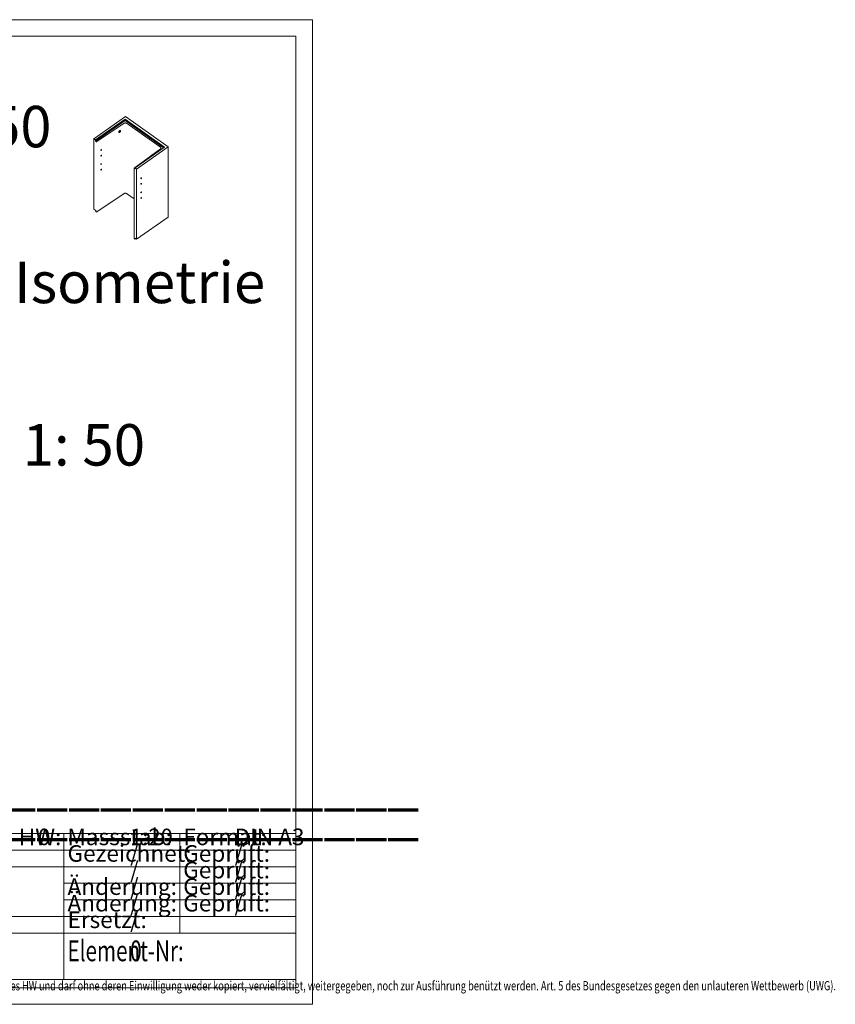
# Model space of a CAD drawing. Units: metres. Extents: x -0.4 to 9.9, y -7 to -1.
# Drawn here: x 5 to 9.9, y -7 to -1 of the extents above; entities that cross this region are included whole.
import ezdxf

# ---------------------------------------------------------------- set-up
doc = ezdxf.new("R2010")
doc.units = ezdxf.units.M
doc.linetypes.add('AUSGEZOGEN', pattern=[0])
doc.layers.add('Standard', color=7, linetype='AUSGEZOGEN', lineweight=13)
doc.layers.add('Vermassung Schnitte', color=7, linetype='AUSGEZOGEN', lineweight=25)
doc.styles.add('ARIAL', font='ARIAL.TTF')

# ---------------------------------------------------------------- blocks, each defined once
blk = doc.blocks.new('Lichtschacht_$F1')
at = {"layer": 'Standard', "color": 7, "linetype": 'AUSGEZOGEN', "lineweight": 13, "transparency": 33554687}
for p, q in [((5.7117, 1.0361), (5.9012, 1.1701)), ((5.8989, 1.1549), (5.7213, 1.0293)), ((5.8989, 1.1471), (5.7218, 1.0219)), ((5.7286, 1.0191), (5.8941, 1.1301)), ((5.8941, 1.1301), (5.8956, 1.1309)), ((5.8956, 1.1309), (5.8974, 1.1315)), ((5.8974, 1.1315), (5.8992, 1.1319)), ((6.1371, 0.9865), (5.8989, 1.1549)), ((5.8989, 1.1471), (5.8989, 1.1549)), ((6.1315, 0.9826), (5.8989, 1.1471)), ((5.8992, 1.1319), (5.9012, 1.132)), ((5.9012, 1.1701), (6.1586, 0.9881)), ((5.9012, 1.132), (5.9031, 1.1319)), ((5.9031, 1.1319), (5.905, 1.1315)), ((5.905, 1.1315), (5.9067, 1.1309)), ((5.9067, 1.1309), (5.9082, 1.1301)), ((5.9082, 1.1301), (6.1119, 0.9861)), ((5.8607, 1.0775), (5.8606, 1.0765)), ((5.8606, 1.0765), (5.8607, 1.0756)), ((5.861, 1.0787), (5.8607, 1.0775)), ((5.8609, 1.0773), (5.8607, 1.0774)), ((5.8607, 1.0756), (5.861, 1.0748)), ((5.8615, 1.0773), (5.8609, 1.0773)), ((5.8614, 1.0798), (5.861, 1.0787)), ((5.861, 1.0748), (5.8614, 1.0742)), ((5.862, 1.081), (5.8614, 1.0798)), ((5.8614, 1.0742), (5.862, 1.0738)), ((5.8616, 1.0798), (5.8615, 1.0799)), ((5.8622, 1.0775), (5.8615, 1.0773)), ((5.8618, 1.0796), (5.8616, 1.0798)), ((5.8621, 1.0795), (5.8618, 1.0796)), ((5.8627, 1.0822), (5.862, 1.081)), ((5.862, 1.0738), (5.8627, 1.0736)), ((5.8625, 1.0795), (5.8621, 1.0795)), ((5.8629, 1.0778), (5.8622, 1.0775)), ((5.8628, 1.0796), (5.8625, 1.0795)), ((5.8635, 1.0833), (5.8627, 1.0822)), ((5.8627, 1.0736), (5.8635, 1.0735)), ((5.8633, 1.0798), (5.8628, 1.0796)), ((5.8637, 1.0782), (5.8629, 1.0778)), ((5.8637, 1.08), (5.8633, 1.0798)), ((5.8645, 1.0844), (5.8635, 1.0833)), ((5.8635, 1.0735), (5.8645, 1.0737)), ((5.8641, 1.0804), (5.8637, 1.08)), ((5.8644, 1.0788), (5.8637, 1.0782)), ((5.8645, 1.0807), (5.8641, 1.0804)), ((5.8652, 1.0795), (5.8644, 1.0788)), ((5.8654, 1.0853), (5.8645, 1.0844)), ((5.8649, 1.0812), (5.8645, 1.0807)), ((5.8645, 1.0737), (5.8654, 1.0741)), ((5.8653, 1.0817), (5.8649, 1.0812)), ((5.8659, 1.0802), (5.8652, 1.0795)), ((5.8656, 1.0822), (5.8653, 1.0817)), ((5.8664, 1.086), (5.8654, 1.0853)), ((5.8654, 1.0853), (5.8656, 1.0853)), ((5.8654, 1.0741), (5.8664, 1.0747)), ((5.8656, 1.0853), (5.8658, 1.0851)), ((5.8658, 1.0827), (5.8656, 1.0822)), ((5.8658, 1.0851), (5.866, 1.0848)), ((5.866, 1.0832), (5.8658, 1.0827)), ((5.8665, 1.0811), (5.8659, 1.0802)), ((5.866, 1.0848), (5.8661, 1.0845)), ((5.8661, 1.0837), (5.866, 1.0832)), ((5.8661, 1.0845), (5.8662, 1.0841)), ((5.8662, 1.0841), (5.8661, 1.0837)), ((5.8675, 1.0866), (5.8664, 1.086)), ((5.8664, 1.0747), (5.8675, 1.0755)), ((5.867, 1.0819), (5.8665, 1.0811)), ((5.8675, 1.0828), (5.867, 1.0819)), ((5.8684, 1.087), (5.8675, 1.0866)), ((5.8678, 1.0837), (5.8675, 1.0828)), ((5.8675, 1.0755), (5.8684, 1.0764)), ((5.8677, 1.0867), (5.8678, 1.0866)), ((5.8678, 1.0866), (5.868, 1.0861)), ((5.868, 1.0846), (5.8678, 1.0837)), ((5.868, 1.0861), (5.868, 1.0854)), ((5.868, 1.0854), (5.868, 1.0846)), ((5.8693, 1.0872), (5.8684, 1.087)), ((5.8684, 1.0764), (5.8693, 1.0774)), ((5.8702, 1.0872), (5.8693, 1.0872)), ((5.8693, 1.0774), (5.8702, 1.0786)), ((5.8709, 1.087), (5.8702, 1.0872)), ((5.8702, 1.0786), (5.8709, 1.0797)), ((5.8715, 1.0866), (5.8709, 1.087)), ((5.8709, 1.0797), (5.8715, 1.0809)), ((5.8719, 1.086), (5.8715, 1.0866)), ((5.8715, 1.0809), (5.8719, 1.0821)), ((5.8722, 1.0852), (5.8719, 1.086)), ((5.8719, 1.0821), (5.8722, 1.0832)), ((5.8722, 1.0843), (5.8722, 1.0852)), ((5.8722, 1.0832), (5.8722, 1.0843)), ((5.7213, 1.0293), (5.7117, 1.0361)), ((5.7117, 1.0361), (5.7117, 1.0291)), ((5.7117, 1.0291), (5.7117, 0.6119)), ((5.7213, 1.0293), (5.7218, 1.0219)), ((5.7218, 1.0219), (5.7258, 1.0191)), ((5.7258, 1.0191), (5.7261, 1.0189)), ((5.7261, 1.0189), (5.7264, 1.0188)), ((5.7264, 1.0188), (5.7267, 1.0187)), ((5.7267, 1.0187), (5.727, 1.0186)), ((5.727, 1.0186), (5.7274, 1.0186)), ((5.7274, 1.0186), (5.7277, 1.0187)), ((5.7277, 1.0187), (5.7281, 1.0188)), ((5.7281, 1.0188), (5.7284, 1.0189)), ((5.7284, 1.0189), (5.7286, 1.0191)), ((5.7528, 0.9677), (5.7527, 0.9673)), ((5.7527, 0.9673), (5.7528, 0.967)), ((5.7529, 0.9681), (5.7528, 0.9677)), ((5.7528, 0.967), (5.7529, 0.9667)), ((5.753, 0.9685), (5.7529, 0.9681)), ((5.7529, 0.9667), (5.753, 0.9665)), ((5.7532, 0.9689), (5.753, 0.9685)), ((5.753, 0.9665), (5.7532, 0.9664)), ((5.7535, 0.9693), (5.7532, 0.9689)), ((5.7532, 0.9664), (5.7535, 0.9663)), ((5.7537, 0.9697), (5.7535, 0.9693)), ((5.7535, 0.9663), (5.7537, 0.9663)), ((5.7541, 0.9701), (5.7537, 0.9697)), ((5.7537, 0.9663), (5.7541, 0.9664)), ((5.7544, 0.9704), (5.7541, 0.9701)), ((5.7541, 0.9664), (5.7544, 0.9665)), ((5.7548, 0.9707), (5.7544, 0.9704)), ((5.7544, 0.9665), (5.7548, 0.9667)), ((5.7551, 0.9709), (5.7548, 0.9707)), ((5.7548, 0.9667), (5.7551, 0.967)), ((5.7555, 0.971), (5.7551, 0.9709)), ((5.7551, 0.967), (5.7555, 0.9673)), ((5.7558, 0.9711), (5.7555, 0.971)), ((5.7555, 0.9673), (5.7558, 0.9677)), ((5.7561, 0.9711), (5.7558, 0.9711)), ((5.7558, 0.9677), (5.7561, 0.9681)), ((5.7563, 0.971), (5.7561, 0.9711)), ((5.7561, 0.9681), (5.7563, 0.9685)), ((5.7565, 0.9709), (5.7563, 0.971)), ((5.7565, 0.9709), (5.7563, 0.971)), ((5.7563, 0.9685), (5.7565, 0.9689)), ((5.7567, 0.9707), (5.7565, 0.9709)), ((5.7565, 0.9689), (5.7567, 0.9693)), ((5.7568, 0.9704), (5.7567, 0.9707)), ((5.7567, 0.9693), (5.7568, 0.9697)), ((5.7568, 0.9701), (5.7568, 0.9704)), ((5.7568, 0.9697), (5.7568, 0.9701)), ((6.1119, 0.9761), (5.9549, 0.8591)), ((5.9594, 0.8609), (6.1371, 0.9865)), ((6.1586, 0.9881), (5.9691, 0.8541)), ((6.1119, 0.9861), (6.113, 0.9851)), ((6.113, 0.977), (6.1119, 0.9761)), ((6.113, 0.9851), (6.1139, 0.984)), ((6.1139, 0.9781), (6.113, 0.977)), ((6.1139, 0.984), (6.1145, 0.9829)), ((6.1145, 0.9792), (6.1139, 0.9781)), ((6.1145, 0.9829), (6.1148, 0.9817)), ((6.1148, 0.9804), (6.1145, 0.9792)), ((6.1148, 0.9817), (6.1148, 0.9804)), ((6.1586, 0.5639), (6.1586, 0.9881)), ((5.7528, 0.9338), (5.7527, 0.9334)), ((5.7527, 0.9334), (5.7528, 0.9331)), ((5.7529, 0.9342), (5.7528, 0.9338)), ((5.7528, 0.9331), (5.7529, 0.9328)), ((5.753, 0.9346), (5.7529, 0.9342)), ((5.7529, 0.9328), (5.753, 0.9326)), ((5.7532, 0.935), (5.753, 0.9346)), ((5.753, 0.9326), (5.7532, 0.9324)), ((5.7535, 0.9354), (5.7532, 0.935)), ((5.7532, 0.9324), (5.7535, 0.9324)), ((5.7537, 0.9358), (5.7535, 0.9354)), ((5.7535, 0.9324), (5.7537, 0.9324)), ((5.7541, 0.9361), (5.7537, 0.9358)), ((5.7537, 0.9324), (5.7541, 0.9324)), ((5.7544, 0.9365), (5.7541, 0.9361)), ((5.7541, 0.9324), (5.7544, 0.9326)), ((5.7548, 0.9367), (5.7544, 0.9365)), ((5.7544, 0.9326), (5.7548, 0.9328)), ((5.7551, 0.9369), (5.7548, 0.9367)), ((5.7548, 0.9328), (5.7551, 0.933)), ((5.7555, 0.9371), (5.7551, 0.9369)), ((5.7551, 0.933), (5.7555, 0.9334)), ((5.7558, 0.9372), (5.7555, 0.9371)), ((5.7555, 0.9334), (5.7558, 0.9337)), ((5.7561, 0.9371), (5.7558, 0.9372)), ((5.7558, 0.9337), (5.7561, 0.9341)), ((5.7563, 0.9371), (5.7561, 0.9371)), ((5.7561, 0.9341), (5.7563, 0.9345)), ((5.7565, 0.9369), (5.7563, 0.9371)), ((5.7565, 0.9369), (5.7563, 0.9371)), ((5.7563, 0.9345), (5.7565, 0.9349)), ((5.7567, 0.9367), (5.7565, 0.9369)), ((5.7565, 0.9349), (5.7567, 0.9354)), ((5.7568, 0.9364), (5.7567, 0.9367)), ((5.7567, 0.9354), (5.7568, 0.9358)), ((5.7568, 0.9361), (5.7568, 0.9364)), ((5.7568, 0.9358), (5.7568, 0.9361)), ((5.7528, 0.8828), (5.7527, 0.8825)), ((5.7527, 0.8825), (5.7528, 0.8822)), ((5.7528, 0.8489), (5.7527, 0.8485)), ((5.7527, 0.8485), (5.7528, 0.8482)), ((5.7529, 0.8832), (5.7528, 0.8828)), ((5.7528, 0.8822), (5.7529, 0.8819)), ((5.7529, 0.8493), (5.7528, 0.8489)), ((5.7528, 0.8482), (5.7529, 0.8479)), ((5.753, 0.8837), (5.7529, 0.8832)), ((5.7529, 0.8819), (5.753, 0.8817)), ((5.753, 0.8497), (5.7529, 0.8493)), ((5.7529, 0.8479), (5.753, 0.8477)), ((5.7532, 0.8841), (5.753, 0.8837)), ((5.753, 0.8817), (5.7532, 0.8815)), ((5.7532, 0.8501), (5.753, 0.8497)), ((5.753, 0.8477), (5.7532, 0.8476)), ((5.7535, 0.8845), (5.7532, 0.8841)), ((5.7532, 0.8815), (5.7535, 0.8815)), ((5.7535, 0.8505), (5.7532, 0.8501)), ((5.7532, 0.8476), (5.7535, 0.8475)), ((5.7537, 0.8849), (5.7535, 0.8845)), ((5.7535, 0.8815), (5.7537, 0.8814)), ((5.7537, 0.8509), (5.7535, 0.8505)), ((5.7535, 0.8475), (5.7537, 0.8475)), ((5.7541, 0.8852), (5.7537, 0.8849)), ((5.7537, 0.8814), (5.7541, 0.8815)), ((5.7541, 0.8513), (5.7537, 0.8509)), ((5.7537, 0.8475), (5.7541, 0.8476)), ((5.7544, 0.8856), (5.7541, 0.8852)), ((5.7541, 0.8815), (5.7544, 0.8817)), ((5.7544, 0.8516), (5.7541, 0.8513)), ((5.7541, 0.8476), (5.7544, 0.8477)), ((5.7548, 0.8858), (5.7544, 0.8856)), ((5.7544, 0.8817), (5.7548, 0.8819)), ((5.7548, 0.8519), (5.7544, 0.8516)), ((5.7544, 0.8477), (5.7548, 0.8479)), ((5.7551, 0.886), (5.7548, 0.8858)), ((5.7548, 0.8819), (5.7551, 0.8821)), ((5.7551, 0.8521), (5.7548, 0.8519)), ((5.7548, 0.8479), (5.7551, 0.8482)), ((5.7555, 0.8862), (5.7551, 0.886)), ((5.7551, 0.8821), (5.7555, 0.8824)), ((5.7555, 0.8522), (5.7551, 0.8521)), ((5.7551, 0.8482), (5.7555, 0.8485)), ((5.7558, 0.8862), (5.7555, 0.8862)), ((5.7555, 0.8824), (5.7558, 0.8828)), ((5.7558, 0.8523), (5.7555, 0.8522)), ((5.7555, 0.8485), (5.7558, 0.8489)), ((5.7561, 0.8862), (5.7558, 0.8862)), ((5.7558, 0.8828), (5.7561, 0.8832)), ((5.7561, 0.8523), (5.7558, 0.8523)), ((5.7558, 0.8489), (5.7561, 0.8493)), ((5.7563, 0.8862), (5.7561, 0.8862)), ((5.7561, 0.8832), (5.7563, 0.8836)), ((5.7563, 0.8522), (5.7561, 0.8523)), ((5.7561, 0.8493), (5.7563, 0.8497)), ((5.7565, 0.886), (5.7563, 0.8862)), ((5.7565, 0.886), (5.7563, 0.8862)), ((5.7563, 0.8836), (5.7565, 0.884)), ((5.7565, 0.8521), (5.7563, 0.8522)), ((5.7565, 0.8521), (5.7563, 0.8522)), ((5.7563, 0.8497), (5.7565, 0.8501)), ((5.7567, 0.8858), (5.7565, 0.886)), ((5.7565, 0.884), (5.7567, 0.8844)), ((5.7567, 0.8519), (5.7565, 0.8521)), ((5.7565, 0.8501), (5.7567, 0.8505)), ((5.7568, 0.8855), (5.7567, 0.8858)), ((5.7567, 0.8844), (5.7568, 0.8848)), ((5.7568, 0.8516), (5.7567, 0.8519)), ((5.7567, 0.8505), (5.7568, 0.8509)), ((5.7568, 0.8852), (5.7568, 0.8855)), ((5.7568, 0.8848), (5.7568, 0.8852)), ((5.7568, 0.8513), (5.7568, 0.8516)), ((5.7568, 0.8509), (5.7568, 0.8513)), ((5.9544, 0.8583), (5.9543, 0.8581)), ((5.9543, 0.4341), (5.9543, 0.8581)), ((5.9543, 0.8581), (5.9544, 0.8578)), ((5.9545, 0.8586), (5.9544, 0.8583)), ((5.9544, 0.8578), (5.9545, 0.8575)), ((5.9547, 0.8588), (5.9545, 0.8586)), ((5.9545, 0.8575), (5.9547, 0.8573)), ((5.9549, 0.8591), (5.9547, 0.8588)), ((5.9547, 0.8573), (5.9549, 0.8571)), ((5.9549, 0.8571), (5.9589, 0.8543)), ((5.9589, 0.8543), (5.9594, 0.8609)), ((5.9691, 0.8541), (5.9594, 0.8609)), ((5.9691, 0.8541), (5.9691, 0.8471)), ((5.9691, 0.8471), (5.9691, 0.4299)), ((5.994, 0.7971), (5.9939, 0.7968)), ((5.9939, 0.7968), (5.994, 0.7964)), ((5.9941, 0.7975), (5.994, 0.7971)), ((5.994, 0.7964), (5.9941, 0.7962)), ((5.9942, 0.7979), (5.9941, 0.7975)), ((5.9941, 0.7962), (5.9942, 0.796)), ((5.9944, 0.7984), (5.9942, 0.7979)), ((5.9942, 0.796), (5.9944, 0.7958)), ((5.9946, 0.7988), (5.9944, 0.7984)), ((5.9944, 0.7958), (5.9946, 0.7958)), ((5.9949, 0.7992), (5.9946, 0.7988)), ((5.9946, 0.7958), (5.9949, 0.7958)), ((5.9952, 0.7996), (5.9949, 0.7992)), ((5.9949, 0.7958), (5.9952, 0.7958)), ((5.9956, 0.7999), (5.9952, 0.7996)), ((5.9952, 0.7958), (5.9956, 0.796)), ((5.9959, 0.8001), (5.9956, 0.7999)), ((5.9956, 0.796), (5.9959, 0.7962)), ((5.9963, 0.8004), (5.9959, 0.8001)), ((5.9959, 0.7962), (5.9963, 0.7965)), ((5.9966, 0.8005), (5.9963, 0.8004)), ((5.9963, 0.7965), (5.9966, 0.7968)), ((5.9969, 0.8006), (5.9966, 0.8005)), ((5.9966, 0.7968), (5.9969, 0.7972)), ((5.9972, 0.8006), (5.9969, 0.8006)), ((5.9969, 0.7972), (5.9972, 0.7976)), ((5.9974, 0.8005), (5.9972, 0.8006)), ((5.9972, 0.7976), (5.9974, 0.798)), ((5.9976, 0.8004), (5.9974, 0.8005)), ((5.9976, 0.8004), (5.9974, 0.8005)), ((5.9974, 0.798), (5.9976, 0.7984)), ((5.9978, 0.8002), (5.9976, 0.8004)), ((5.9976, 0.7984), (5.9978, 0.7988)), ((5.9979, 0.7999), (5.9978, 0.8002)), ((5.9978, 0.7988), (5.9979, 0.7992)), ((5.9979, 0.7996), (5.9979, 0.7999)), ((5.9979, 0.7992), (5.9979, 0.7996)), ((5.994, 0.7632), (5.9939, 0.7628)), ((5.9939, 0.7628), (5.994, 0.7625)), ((5.9941, 0.7636), (5.994, 0.7632)), ((5.994, 0.7625), (5.9941, 0.7622)), ((5.9942, 0.764), (5.9941, 0.7636)), ((5.9941, 0.7622), (5.9942, 0.762)), ((5.9942, 0.7131), (5.9941, 0.7127)), ((5.9944, 0.7644), (5.9942, 0.764)), ((5.9942, 0.762), (5.9944, 0.7619)), ((5.9944, 0.7135), (5.9942, 0.7131)), ((5.9946, 0.7648), (5.9944, 0.7644)), ((5.9944, 0.7619), (5.9946, 0.7618)), ((5.9946, 0.7139), (5.9944, 0.7135)), ((5.9949, 0.7652), (5.9946, 0.7648)), ((5.9946, 0.7618), (5.9949, 0.7618)), ((5.9949, 0.7143), (5.9946, 0.7139)), ((5.9952, 0.7656), (5.9949, 0.7652)), ((5.9949, 0.7618), (5.9952, 0.7619)), ((5.9952, 0.7147), (5.9949, 0.7143)), ((5.9956, 0.7659), (5.9952, 0.7656)), ((5.9952, 0.7619), (5.9956, 0.762)), ((5.9956, 0.715), (5.9952, 0.7147)), ((5.9959, 0.7662), (5.9956, 0.7659)), ((5.9956, 0.762), (5.9959, 0.7622)), ((5.9959, 0.7153), (5.9956, 0.715)), ((5.9963, 0.7664), (5.9959, 0.7662)), ((5.9959, 0.7622), (5.9963, 0.7625)), ((5.9963, 0.7155), (5.9959, 0.7153)), ((5.9966, 0.7666), (5.9963, 0.7664)), ((5.9963, 0.7625), (5.9966, 0.7628)), ((5.9966, 0.7157), (5.9963, 0.7155)), ((5.9969, 0.7666), (5.9966, 0.7666)), ((5.9966, 0.7628), (5.9969, 0.7632)), ((5.9969, 0.7157), (5.9966, 0.7157)), ((5.9972, 0.7666), (5.9969, 0.7666)), ((5.9969, 0.7632), (5.9972, 0.7636)), ((5.9972, 0.7157), (5.9969, 0.7157)), ((5.9974, 0.7666), (5.9972, 0.7666)), ((5.9972, 0.7636), (5.9974, 0.764)), ((5.9974, 0.7157), (5.9972, 0.7157)), ((5.9972, 0.7127), (5.9974, 0.7131)), ((5.9976, 0.7664), (5.9974, 0.7666)), ((5.9976, 0.7664), (5.9974, 0.7666)), ((5.9974, 0.764), (5.9976, 0.7645)), ((5.9976, 0.7155), (5.9974, 0.7157)), ((5.9976, 0.7155), (5.9974, 0.7157)), ((5.9974, 0.7131), (5.9976, 0.7135)), ((5.9978, 0.7662), (5.9976, 0.7664)), ((5.9976, 0.7645), (5.9978, 0.7649)), ((5.9978, 0.7153), (5.9976, 0.7155)), ((5.9976, 0.7135), (5.9978, 0.714)), ((5.9979, 0.766), (5.9978, 0.7662)), ((5.9978, 0.7649), (5.9979, 0.7653)), ((5.9979, 0.715), (5.9978, 0.7153)), ((5.9978, 0.714), (5.9979, 0.7144)), ((5.9979, 0.7656), (5.9979, 0.766)), ((5.9979, 0.7653), (5.9979, 0.7656)), ((5.9979, 0.7147), (5.9979, 0.715)), ((5.9979, 0.7144), (5.9979, 0.7147)), ((5.7286, 0.5951), (5.8941, 0.7061)), ((5.8941, 0.7061), (5.8956, 0.7069)), ((5.8956, 0.7069), (5.8974, 0.7075)), ((5.8974, 0.7075), (5.8992, 0.7079)), ((5.8992, 0.7079), (5.9012, 0.7081)), ((5.9012, 0.7081), (5.9031, 0.7079)), ((5.9031, 0.7079), (5.905, 0.7075)), ((5.905, 0.7075), (5.9067, 0.7069)), ((5.9067, 0.7069), (5.9082, 0.7061)), ((5.9082, 0.7061), (5.9543, 0.6735)), ((5.994, 0.7123), (5.9939, 0.7119)), ((5.9939, 0.7119), (5.994, 0.7116)), ((5.994, 0.6783), (5.9939, 0.678)), ((5.9939, 0.678), (5.994, 0.6777)), ((5.9941, 0.7127), (5.994, 0.7123)), ((5.994, 0.7116), (5.9941, 0.7113)), ((5.9941, 0.6787), (5.994, 0.6783)), ((5.994, 0.6777), (5.9941, 0.6774)), ((5.9941, 0.7113), (5.9942, 0.7111)), ((5.9942, 0.6792), (5.9941, 0.6787)), ((5.9941, 0.6774), (5.9942, 0.6772)), ((5.9942, 0.7111), (5.9944, 0.711)), ((5.9944, 0.6796), (5.9942, 0.6792)), ((5.9942, 0.6772), (5.9944, 0.677)), ((5.9944, 0.711), (5.9946, 0.7109)), ((5.9946, 0.68), (5.9944, 0.6796)), ((5.9944, 0.677), (5.9946, 0.677)), ((5.9946, 0.7109), (5.9949, 0.7109)), ((5.9949, 0.6804), (5.9946, 0.68)), ((5.9946, 0.677), (5.9949, 0.677)), ((5.9949, 0.7109), (5.9952, 0.711)), ((5.9952, 0.6808), (5.9949, 0.6804)), ((5.9949, 0.677), (5.9952, 0.677)), ((5.9952, 0.711), (5.9956, 0.7111)), ((5.9956, 0.6811), (5.9952, 0.6808)), ((5.9952, 0.677), (5.9956, 0.6772)), ((5.9956, 0.7111), (5.9959, 0.7113)), ((5.9959, 0.6814), (5.9956, 0.6811)), ((5.9956, 0.6772), (5.9959, 0.6774)), ((5.9959, 0.7113), (5.9963, 0.7116)), ((5.9963, 0.6816), (5.9959, 0.6814)), ((5.9959, 0.6774), (5.9963, 0.6777)), ((5.9963, 0.7116), (5.9966, 0.7119)), ((5.9966, 0.6817), (5.9963, 0.6816)), ((5.9963, 0.6777), (5.9966, 0.678)), ((5.9966, 0.7119), (5.9969, 0.7123)), ((5.9969, 0.6818), (5.9966, 0.6817)), ((5.9966, 0.678), (5.9969, 0.6784)), ((5.9969, 0.7123), (5.9972, 0.7127)), ((5.9972, 0.6818), (5.9969, 0.6818)), ((5.9969, 0.6784), (5.9972, 0.6788)), ((5.9974, 0.6817), (5.9972, 0.6818)), ((5.9972, 0.6788), (5.9974, 0.6792)), ((5.9976, 0.6816), (5.9974, 0.6817)), ((5.9976, 0.6816), (5.9974, 0.6817)), ((5.9974, 0.6792), (5.9976, 0.6796)), ((5.9978, 0.6814), (5.9976, 0.6816)), ((5.9976, 0.6796), (5.9978, 0.68)), ((5.9979, 0.6811), (5.9978, 0.6814)), ((5.9978, 0.68), (5.9979, 0.6804)), ((5.9979, 0.6808), (5.9979, 0.6811)), ((5.9979, 0.6804), (5.9979, 0.6808)), ((5.7117, 0.6119), (5.7221, 0.6045)), ((5.7227, 0.5973), (5.7221, 0.6045)), ((5.7258, 0.5951), (5.7227, 0.5973)), ((5.7258, 0.5951), (5.7261, 0.5949)), ((5.7261, 0.5949), (5.7264, 0.5948)), ((5.7264, 0.5948), (5.7267, 0.5947)), ((5.7267, 0.5947), (5.727, 0.5947)), ((5.727, 0.5947), (5.7274, 0.5947)), ((5.7274, 0.5947), (5.7277, 0.5947)), ((5.7277, 0.5947), (5.7281, 0.5948)), ((5.7281, 0.5948), (5.7284, 0.5949)), ((5.7284, 0.5949), (5.7286, 0.5951)), ((5.9691, 0.4299), (6.1586, 0.5639)), ((5.9543, 0.4341), (5.9544, 0.4338)), ((5.9544, 0.4338), (5.9545, 0.4335)), ((5.9545, 0.4335), (5.9547, 0.4333)), ((5.9547, 0.4333), (5.9549, 0.4331)), ((5.958, 0.4309), (5.9549, 0.4331)), ((5.9586, 0.4373), (5.958, 0.4309)), ((5.958, 0.4309), (5.9628, 0.4343)), ((5.9586, 0.4373), (5.9691, 0.4299)), ((5.5299, -4.0351), (5.5299, -3.1551)), ((6.2299, -3.7551), (6.2299, -3.1551)), ((4.1299, -3.2551), (6.9299, -3.2551)), ((4.1299, -3.3551), (6.9299, -3.3551)), ((5.5299, -3.4551), (6.9299, -3.4551)), ((5.5299, -3.5551), (6.9299, -3.5551)), ((4.1299, -3.6551), (6.9299, -3.6551)), ((4.1299, -3.7551), (6.9299, -3.7551)), ((4.1299, -4.0351), (6.9299, -4.0351))]:
    blk.add_line(p, q, dxfattribs=at)
for points in [[(2.8299, 1.7549), (2.8299, -4.1851), (7.0299, -4.1851), (7.0299, 1.7549), (2.8299, 1.7549)], [(2.9299, 1.6549), (2.9299, -4.0851), (6.9299, -4.0851), (6.9299, 1.6549), (2.9299, 1.6549)], [(2.9299, -4.0851), (6.9299, -4.0851), (6.9299, -3.1551), (2.9299, -3.1551), (2.9299, -4.0851)], [(2.9299, -4.0851), (6.9299, -4.0851), (6.9299, -3.1551), (2.9299, -3.1551), (2.9299, -4.0851)]]:
    blk.add_lwpolyline(points, close=True, dxfattribs=at)
at = {"layer": 'Standard', "color": 7, "linetype": 'AUSGEZOGEN', "lineweight": 25, "transparency": 33554687, "char_height": 0.25, "attachment_point": 1, "style": 'ARIAL'}
for s, insert, width in [('\\W0.99;Grundriss, 1: 50', (3.0299, 1.2349), 2.615977), ('\\W1.00;Isometrie', (5.2299, 0.2949), 1.56692), ('\\W1.00;Seitenansicht 1: 50', (3.0299, -0.6851), 3.108023), ('\\W1.01;_____________________', (3.6299, -2.7251), 4.238565), ('\\W1.01;_____________________', (3.6299, -2.9051), 4.238565)]:
    blk.add_mtext(s, dxfattribs=dict(at, insert=insert, width=width))
at = {"layer": 'Standard', "color": 7, "linetype": 'AUSGEZOGEN', "lineweight": 140, "transparency": 33554687, "char_height": 0.1, "attachment_point": 7, "style": 'ARIAL'}
for s, insert, width in [('\\W1.00;HW:', (5.2579, -3.2251), 0.321441), ('\\W0.99;0', (5.3739, -3.2251), 0.127849), ('\\W1.00;Massstab:', (5.5519, -3.2251), 0.688391), ('\\W0.97;1:20', (5.9299, -3.2251), 0.322004), ('\\W1.00;Format:', (6.2499, -3.2251), 0.531591), ('\\W1.00;DIN A3', (6.5599, -3.2251), 0.501696), ('\\W1.00;Gezeichnet:', (5.5519, -3.3251), 0.79847), ('\\W0.95;/', (5.9299, -3.3251), 0.085893), ('\\W1.00;Geprüft:', (6.2499, -3.3251), 0.554921), ('\\W0.95;/', (6.5599, -3.3251), 0.085893), ('\\W0.95;/', (5.9299, -3.4251), 0.085893), ('\\W1.00;Geprüft:', (6.2499, -3.4251), 0.554921), ('\\W0.95;/', (6.5599, -3.4251), 0.085893), ('\\W1.00;Änderung:', (5.5519, -3.5251), 0.698553), ('\\W0.95;/', (5.9299, -3.5251), 0.085893), ('\\W1.00;Geprüft:', (6.2499, -3.5251), 0.554921), ('\\W0.95;/', (6.5599, -3.5251), 0.085893), ('\\W1.00;Änderung:', (5.5519, -3.6251), 0.698553), ('\\W0.95;/', (5.9299, -3.6251), 0.085893), ('\\W1.00;Geprüft:', (6.2499, -3.6251), 0.554921), ('\\W0.95;/', (6.5599, -3.6251), 0.085893), ('\\W0.95;/', (5.9299, -3.7251), 0.085893), ('\\W1.00;Ersetzt:', (5.5519, -3.7251), 0.523189)]:
    blk.add_mtext(s, dxfattribs=dict(at, insert=insert, width=width))
at = {"layer": 'Standard', "color": 7, "linetype": 'AUSGEZOGEN', "lineweight": 13, "transparency": 33554687, "char_height": 0.125, "attachment_point": 7}
for s, insert, width in [('\\W0.73;Element-Nr:', (5.5519, -3.9251), 0.981354), ('\\W0.73;0', (5.9299, -3.9251), 0.143854)]:
    blk.add_mtext(s, dxfattribs=dict(at, insert=insert, width=width))
at = {"layer": 'Standard', "color": 7, "linetype": 'AUSGEZOGEN', "lineweight": 100, "transparency": 33554687, "insert": (4.1519, -4.0451), "char_height": 0.056, "width": 8.201247, "attachment_point": 1}
blk.add_mtext('\\W0.73;Diese\\~Zeichnung\\~ist\\~geistiges\\~Eigentum\\~des\\~HW\\~und\\~darf\\~ohne\\~deren\\~Einwilligung\\~weder\\~kopiert,\\~vervielfältigt,\\~weitergegeben,\\~noch\\~zur\\~Ausführung\\~benützt\\~werden.\\~Art.\\~5\\~des\\~Bundesgesetzes\\~gegen\\~den\\~unlauteren\\~Wettbewerb\\~(UWG).', dxfattribs=at)

msp = doc.modelspace()

# ---------------------------------------------------------------- block references
at = {"layer": 'Vermassung Schnitte', "color": 7, "linetype": 'AUSGEZOGEN', "lineweight": 13, "transparency": 33554687}
msp.add_blockref('Lichtschacht_$F1', (-0.2617, -2.7969), dxfattribs=at)

doc.saveas('drawing.dxf')
